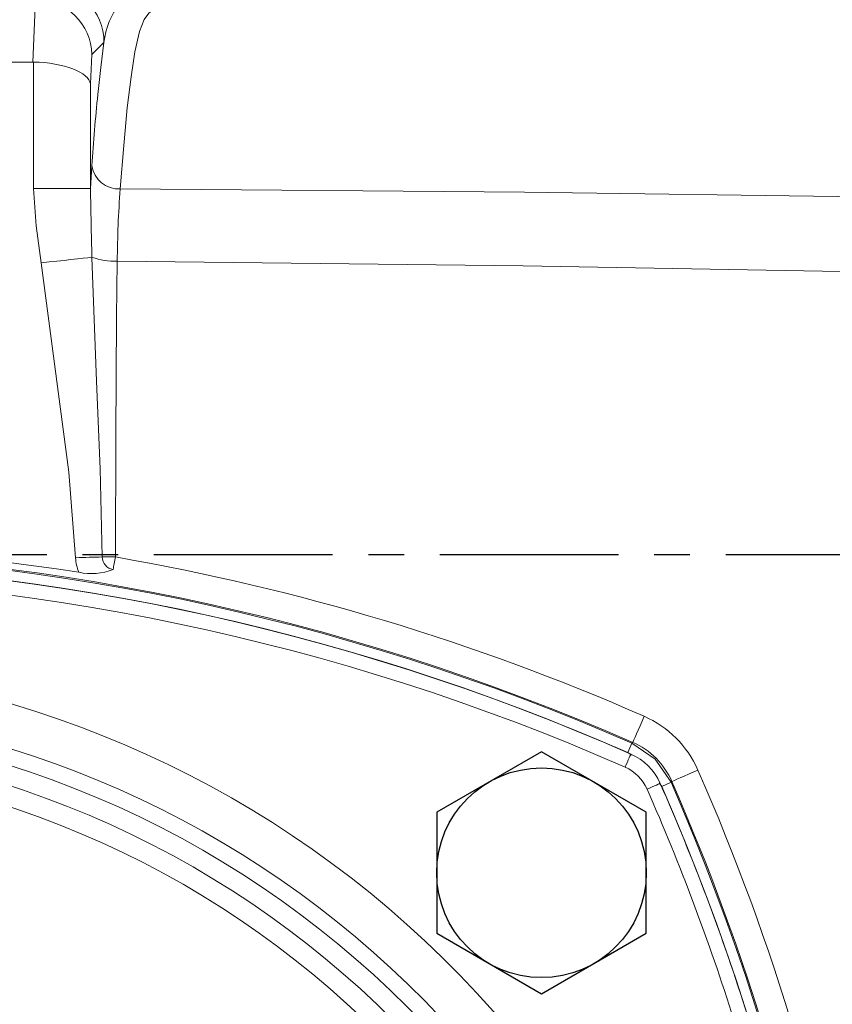
# Model space of a CAD drawing. Units: millimetres. Extents: x -28 to 1226, y -16 to 784.
# Drawn here: x 820 to 905, y 473 to 576 of the extents above; entities that cross this region are included whole.
import ezdxf

# ---------------------------------------------------------------- set-up
doc = ezdxf.new("R2010")
doc.units = ezdxf.units.MM
doc.linetypes.add('中心線', pattern=[12, 7.5, -1.5, 1.5, -1.5])
for name, color, linetype in [('CEN', 2, '中心線'), ('DIM', 3, 'Continuous'), ('MAIN', 7, 'Continuous'), ('THIN', 1, 'Continuous')]:
    doc.layers.add(name, color=color, linetype=linetype)
doc.styles.get("Standard").update_dxf_attribs({"font": 'simplex.shx', "bigfont": 'chineset.shx'})
doc.dimstyles.new('L', dxfattribs={"dimscale": 4, "dimtxt": 3, "dimasz": 2.5, "dimexe": 1, "dimexo": 1, "dimgap": 1, "dimtad": 1, "dimdec": 4, "dimdsep": 46, "dimtxsty": 'Standard', "dimcen": 0, "dimclrd": 256, "dimclre": 256, "dimclrt": 256, "dimadec": 0, "dimazin": 0, "dimtfac": 0.6, "dimtdec": 4, "dimtmove": 0, "dimatfit": 3, "dimfxl": 0, "dimtolj": 1, "dimarcsym": 0})

# ---------------------------------------------------------------- blocks, each defined once
blk = doc.blocks.new('*D41')
at = {"layer": 'Defpoints', "color": 0}
for p in [(608.29, 729.49), (608.29, 619.33), (941.29, 548.44)]:
    blk.add_point(p, dxfattribs=at)
at = {"layer": 'DIM', "lineweight": -2}
for p, q in [((608.29, 623.33), (608.29, 733.49)), ((941.29, 552.44), (941.29, 733.49)), ((931.29, 729.49), (618.29, 729.49))]:
    blk.add_line(p, q, dxfattribs=at)
at = {"layer": 'DIM'}
for points in [[(618.29, 731.16), (618.29, 727.83), (608.29, 729.49)], [(931.29, 731.16), (931.29, 727.83), (941.29, 729.49)]]:
    blk.add_solid(points, dxfattribs=at)
at = {"layer": 'DIM', "insert": (774.79, 739.49), "char_height": 12, "attachment_point": 5}
blk.add_mtext('\\A1;333', dxfattribs=at)
blk = doc.blocks.new('HM14')
at = {"layer": 'MAIN'}
blk.add_lwpolyline([(-11, -6.35), (0, -12.7), (11, -6.35), (11, 6.35), (0, 12.7), (-11, 6.35)], close=True, dxfattribs=at)
at = {"layer": 'THIN'}
blk.add_circle((0, 0), 11, dxfattribs=at)
blk = doc.blocks.new('5D1120DMA-1正視')
at = {"layer": 'MAIN', "color": 7, "linetype": 'Continuous', "lineweight": 15, "flags": 128}
for points in [[(96, 99.08), (95.99, 99.05), (95.95, 98.97), (95.9, 98.85), (95.82, 98.67), (95.73, 98.47), (95.63, 98.23), (95.51, 97.97), (95.4, 97.7)], [(99.08, 96), (99.05, 95.99), (98.97, 95.95), (98.85, 95.9), (98.67, 95.82), (98.47, 95.73), (98.23, 95.63), (97.97, 95.51), (97.7, 95.4)]]:
    blk.add_lwpolyline(points, dxfattribs=at)
at = {"layer": 'MAIN', "color": 7, "linetype": 'Continuous', "lineweight": 15}
for radius in [102.59, 100.56, 98.46]:
    blk.add_circle((0, 0), radius, dxfattribs=at)
for centre, radius, start, end in [((0, -119.25), 238.5, 66.2647, 113.7353), ((0, -119.25), 237, 66.2647, 113.7353), ((0, 0), 108.84, 34.5341, 205.4659), ((0, 0), 104.31, 33.346, 206.654), ((93.58, 93.58), 6, 23.7353, 66.2647), ((93.58, 93.58), 4.5, 23.7353, 66.2647), ((-119.25, 0), 237, 17.4827, 23.7353), ((-119.25, 0), 238.5, 17.4827, 23.7353)]:
    blk.add_arc(centre, radius, start, end, dxfattribs=at)
at = {"layer": 'MAIN'}
blk.add_blockref('HM14', (86.62, 86.62), dxfattribs=at)

msp = doc.modelspace()

# ---------------------------------------------------------------- linework, layer by layer
at = {"layer": 'CEN', "ltscale": 2.5}
msp.add_line((594.24299, 519.90796), (958.78463, 519.90796), dxfattribs=at)
at = {"layer": 'MAIN', "color": 7, "linetype": 'Continuous', "lineweight": 15}
for p, q in [((821.51599, 571.56743), (821.82981, 578.21784)), ((829.00034, 573.62598), (827.73463, 572.36026)), ((827.73463, 572.36026), (827.58854, 569.26424)), ((821.51599, 571.56743), (755.0651, 571.56743)), ((821.59676, 558.30509), (821.59676, 571.56662)), ((827.58854, 569.26424), (827.58854, 558.30509)), ((827.58854, 558.30509), (827.72705, 560.68846)), ((827.58854, 558.30509), (821.59676, 558.30509)), ((883.96968, 499.14033), (884.39822, 500.1189)), ((884.39822, 500.1189), (884.48719, 500.20582)), ((884.35736, 498.87549), (883.96968, 499.14033)), ((887.52292, 495.58709), (887.25809, 495.97476)), ((887.52292, 495.58709), (888.50149, 496.01563)), ((888.58842, 496.1046), (888.50149, 496.01563))]:
    msp.add_line(p, q, dxfattribs=at)
at = {"layer": 'MAIN', "color": 7, "linetype": 'Continuous', "lineweight": 15, "flags": 128}
for points in [[(835.39497, 577.66552), (834.21423, 577.1149), (833.71821, 576.70518), (833.2196, 576.03029), (832.7249, 574.78093), (832.24059, 572.64773), (831.83774, 570.02079), (831.4495, 566.76459), (831.06755, 562.7977), (830.70481, 558.25129)], [(828.36188, 568.17302), (828.66251, 570.99492), (829.00034, 573.62598)], [(822.41558, 550.50352), (821.89495, 554.3923), (821.59676, 558.30509)], [(830.70481, 558.25129), (873.12594, 557.90062), (908.47575, 557.41402)], [(827.73569, 551.07793), (827.31502, 551.03251), (826.80163, 550.97708), (826.20524, 550.91269), (825.53713, 550.84055), (824.80994, 550.76204), (824.03745, 550.67863), (823.23426, 550.59191), (822.41558, 550.50352)], [(826.02736, 519.57082), (825.31727, 528.55293), (824.11572, 537.51957), (822.41558, 550.50352)], [(827.73569, 551.07793), (828.21719, 538.10399), (828.58322, 528.90241), (828.80312, 519.65819)], [(830.39358, 550.67646), (830.32851, 544.80758), (830.23296, 532.33225), (830.19165, 519.65121)], [(908.31021, 549.5571), (872.98203, 550.20256), (830.39358, 550.67646)], [(828.80312, 519.65819), (828.47853, 519.64797), (828.14507, 519.63748), (827.80395, 519.62674), (827.45641, 519.6158), (827.1037, 519.6047), (826.74708, 519.59348), (826.38787, 519.58217), (826.02736, 519.57082)], [(830.19165, 519.65121), (830.16154, 519.47982), (830.13152, 519.30917), (830.1017, 519.13985), (830.07219, 518.97242), (830.04307, 518.80745), (830.01445, 518.6455), (829.98643, 518.4871), (829.9591, 518.33281)], [(885.68659, 502.94317), (885.4646, 502.43653), (885.25022, 501.94726), (885.05081, 501.49214), (884.87319, 501.08678), (884.72347, 500.74507), (884.60677, 500.47874), (884.5271, 500.29691), (884.48719, 500.20582)], [(884.39822, 500.1189), (886.83625, 498.45366), (888.50149, 496.01563)], [(888.58842, 496.1046), (888.67951, 496.14451), (888.86133, 496.22418), (889.12767, 496.34088), (889.46937, 496.4906), (889.87474, 496.66821), (890.32986, 496.86763), (890.81913, 497.082), (891.32577, 497.30399)]]:
    msp.add_lwpolyline(points, dxfattribs=at)
at = {"layer": 'MAIN', "color": 7, "linetype": 'Continuous', "lineweight": 15}
for centre, radius, start, end in [((822.98872, 573.60613), 6.01165, 0.1891778, 89.8108935), ((836.96506, 572.78866), 8.00861, 110.1960159, 173.9986197), ((996.03687, 550.18184), 168.63744, 173.8757124, 176.4279855), ((830.55999, 561.11206), 2.86444, 188.5042247, 272.8978457), ((1323.2171, 564.78178), 495.67088, 180.7486773, 181.5842634), ((941.48169, 549.90595), 111.09079, 175.6917828, 179.602603), ((830.19724, 558.3755), 7.70154, 251.3602432, 271.4608284), ((788.29055, 274.49285), 246.5127, 81.1142311, 98.8857689), ((788.29055, 280.68096), 239.67678, 66.3367813, 113.6632187), ((788.29055, 280.65796), 239.58253, 66.3501338, 113.6498662), ((830.19101, 519.70188), 4.16571, 181.8028682, 203.4076354), ((830.19101, 519.70188), 1.38857, 181.8028682, 260.3860113), ((830.30428, 680.14258), 160.49141, 269.464075, 269.9597901), ((789.22479, 283.06591), 240.106, 66.3125804, 80.1761367), ((788.29055, 280.65796), 238.51424, 66.3501338, 113.6498662), ((827.68826, 524.16156), 6.25548, 257.8169533, 291.2855763), ((881.28966, 492.90707), 10.95702, 23.658734, 66.341266), ((881.3089, 492.92631), 7.9431, 23.5864278, 66.4135722), ((669.04106, 399.90812), 242.6859, 9.6534378, 23.6610243), ((669.04055, 399.90796), 239.58253, 336.3501338, 23.6498662), ((669.04057, 399.90797), 239.69782, 9.6534546, 23.6610104), ((669.04055, 399.90796), 238.51424, 336.3501338, 23.6498662)]:
    msp.add_arc(centre, radius, start, end, dxfattribs=at)
for centre, major_axis, ratio, start_param, end_param in [((821.74286, 572.36026), (5.51055, -2.43629), 0.967557139, 0.428607944, 1.960501263), ((821.28231, 562.60057), (-0.42292, -8.9624), 0.668719557, 3.159680972, 3.173137842), ((821.59676, 569.26424), (5.99975, -0.14148), 0.383546835, 0.061404037, 1.579840486)]:
    msp.add_ellipse(centre, major_axis=major_axis, ratio=ratio, start_param=start_param, end_param=end_param, dxfattribs=at)

# ---------------------------------------------------------------- block references
at = {"layer": 'DIM'}
msp.add_blockref('5D1120DMA-1正視', (788.29055, 399.90796), dxfattribs=at)

# ---------------------------------------------------------------- dimensions: what is measured, and where the dimension line sits
dim = msp.add_linear_dim(base=(608.29054, 729.4929), p1=(941.29054, 548.44218), p2=(608.29054, 619.32701), angle=180, dimstyle='L', override={"dimtmove": 0}, dxfattribs=at)
dim.commit()
dim.dimension.update_dxf_attribs({"geometry": '*D41', "text_midpoint": (774.79054, 729.4929), "dimtype": 160})

doc.saveas('drawing.dxf')
